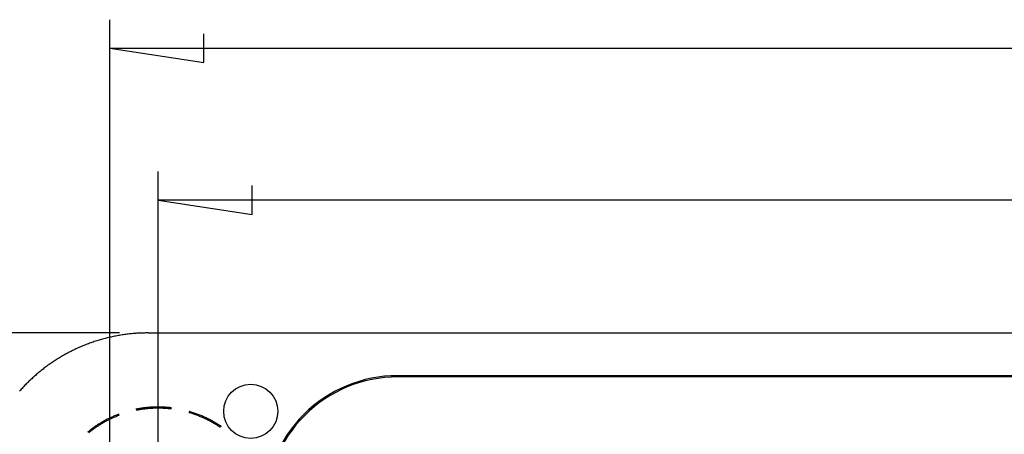
# Model space of a CAD drawing. Units: millimetres. Extents: x 0 to 841, y 0 to 594.
# Drawn here: x 542 to 576, y 383 to 397 of the extents above; entities that cross this region are included whole.
import ezdxf

# ---------------------------------------------------------------- set-up
doc = ezdxf.new("R2010")
doc.units = ezdxf.units.MM
doc.layers.add('LAYER_1', color=179, linetype='Continuous')
doc.layers.add('SLD-0', color=179, linetype='Continuous')

msp = doc.modelspace()

# ---------------------------------------------------------------- linework, layer by layer
at = {"layer": 'LAYER_1'}
for p, q in [((544.911, 362.828), (544.911, 397.219)), ((548.213, 395.711), (548.213, 396.727)), ((544.911, 396.219), (548.213, 395.711)), ((544.911, 396.219), (735.311, 396.219)), ((546.611, 380.719), (546.611, 391.887)), ((549.913, 390.379), (549.913, 391.395)), ((546.611, 390.887), (549.913, 390.379)), ((733.611, 390.887), (546.611, 390.887)), ((545.26, 386.219), (523.261, 386.219))]:
    msp.add_line(p, q, dxfattribs=at)
at = {"layer": 'SLD-0'}
for p, q in [((545.304, 386.143), (545.261, 386.136)), ((545.347, 386.15), (545.304, 386.143)), ((545.39, 386.156), (545.347, 386.15)), ((545.433, 386.162), (545.39, 386.156)), ((545.477, 386.168), (545.433, 386.162)), ((545.52, 386.174), (545.477, 386.168)), ((545.563, 386.179), (545.52, 386.174)), ((545.606, 386.184), (545.563, 386.179)), ((545.65, 386.188), (545.606, 386.184)), ((545.693, 386.193), (545.65, 386.188)), ((545.737, 386.197), (545.693, 386.193)), ((545.78, 386.2), (545.737, 386.197)), ((545.824, 386.204), (545.78, 386.2)), ((545.867, 386.207), (545.824, 386.204)), ((545.911, 386.209), (545.867, 386.207)), ((545.954, 386.212), (545.911, 386.209)), ((545.998, 386.214), (545.954, 386.212)), ((546.042, 386.215), (545.998, 386.214)), ((546.085, 386.217), (546.042, 386.215)), ((546.129, 386.218), (546.085, 386.217)), ((546.172, 386.219), (546.129, 386.218)), ((546.216, 386.219), (546.172, 386.219)), ((546.26, 386.219), (546.216, 386.219)), ((546.26, 386.219), (733.961, 386.219)), ((544.045, 385.796), (544.004, 385.779)), ((544.085, 385.812), (544.045, 385.796)), ((544.126, 385.827), (544.085, 385.812)), ((544.167, 385.843), (544.126, 385.827)), ((544.208, 385.858), (544.167, 385.843)), ((544.249, 385.872), (544.208, 385.858)), ((544.29, 385.887), (544.249, 385.872)), ((544.331, 385.901), (544.29, 385.887)), ((544.373, 385.915), (544.331, 385.901)), ((544.414, 385.928), (544.373, 385.915)), ((544.456, 385.942), (544.414, 385.928)), ((544.497, 385.955), (544.456, 385.942)), ((544.539, 385.967), (544.497, 385.955)), ((544.581, 385.98), (544.539, 385.967)), ((544.623, 385.992), (544.581, 385.98)), ((544.665, 386.004), (544.623, 385.992)), ((544.707, 386.015), (544.665, 386.004)), ((544.749, 386.026), (544.707, 386.015)), ((544.791, 386.037), (544.749, 386.026)), ((544.834, 386.047), (544.791, 386.037)), ((544.876, 386.058), (544.834, 386.047)), ((544.919, 386.068), (544.876, 386.058)), ((544.961, 386.077), (544.919, 386.068)), ((545.004, 386.086), (544.961, 386.077)), ((545.046, 386.095), (545.004, 386.086)), ((545.089, 386.104), (545.046, 386.095)), ((545.132, 386.112), (545.089, 386.104)), ((545.175, 386.121), (545.132, 386.112)), ((545.218, 386.128), (545.175, 386.121)), ((545.261, 386.136), (545.218, 386.128)), ((543.336, 385.459), (543.298, 385.437)), ((543.374, 385.48), (543.336, 385.459)), ((543.412, 385.501), (543.374, 385.48)), ((543.451, 385.521), (543.412, 385.501)), ((543.489, 385.542), (543.451, 385.521)), ((543.528, 385.562), (543.489, 385.542)), ((543.567, 385.581), (543.528, 385.562)), ((543.606, 385.601), (543.567, 385.581)), ((543.645, 385.62), (543.606, 385.601)), ((543.685, 385.639), (543.645, 385.62)), ((543.724, 385.657), (543.685, 385.639)), ((543.764, 385.676), (543.724, 385.657)), ((543.803, 385.694), (543.764, 385.676)), ((543.843, 385.711), (543.803, 385.694)), ((543.883, 385.729), (543.843, 385.711)), ((543.923, 385.746), (543.883, 385.729)), ((543.964, 385.763), (543.923, 385.746)), ((544.004, 385.779), (543.964, 385.763)), ((542.783, 385.109), (542.747, 385.084)), ((542.819, 385.135), (542.783, 385.109)), ((542.854, 385.159), (542.819, 385.135)), ((542.89, 385.184), (542.854, 385.159)), ((542.927, 385.208), (542.89, 385.184)), ((542.963, 385.233), (542.927, 385.208)), ((542.999, 385.256), (542.963, 385.233)), ((543.036, 385.28), (542.999, 385.256)), ((543.073, 385.303), (543.036, 385.28)), ((543.11, 385.326), (543.073, 385.303)), ((543.147, 385.349), (543.11, 385.326)), ((543.185, 385.372), (543.147, 385.349)), ((543.222, 385.394), (543.185, 385.372)), ((543.26, 385.416), (543.222, 385.394)), ((543.298, 385.437), (543.26, 385.416)), ((542.337, 384.759), (542.304, 384.731)), ((542.37, 384.788), (542.337, 384.759)), ((542.403, 384.816), (542.37, 384.788)), ((542.437, 384.844), (542.403, 384.816)), ((542.471, 384.872), (542.437, 384.844)), ((542.505, 384.899), (542.471, 384.872)), ((542.539, 384.926), (542.505, 384.899)), ((542.573, 384.953), (542.539, 384.926)), ((542.607, 384.98), (542.573, 384.953)), ((542.642, 385.006), (542.607, 384.98)), ((542.677, 385.032), (542.642, 385.006)), ((542.712, 385.058), (542.677, 385.032)), ((542.747, 385.084), (542.712, 385.058)), ((541.987, 384.431), (541.956, 384.4)), ((542.018, 384.462), (541.987, 384.431)), ((542.048, 384.493), (542.018, 384.462)), ((542.08, 384.524), (542.048, 384.493)), ((542.111, 384.554), (542.08, 384.524)), ((542.143, 384.584), (542.111, 384.554)), ((542.175, 384.614), (542.143, 384.584)), ((542.207, 384.643), (542.175, 384.614)), ((542.239, 384.673), (542.207, 384.643)), ((542.271, 384.702), (542.239, 384.673)), ((542.304, 384.731), (542.271, 384.702)), ((725.211, 384.719), (555.01, 384.719)), ((555.01, 384.676), (555.01, 384.719)), ((725.211, 384.676), (555.01, 384.676)), ((541.778, 384.209), (541.749, 384.176)), ((541.807, 384.241), (541.778, 384.209)), ((541.837, 384.273), (541.807, 384.241)), ((541.866, 384.305), (541.837, 384.273)), ((541.896, 384.337), (541.866, 384.305)), ((541.926, 384.369), (541.896, 384.337)), ((541.956, 384.4), (541.926, 384.369)), ((545.856, 383.546), (545.83, 383.541)), ((545.86, 383.504), (545.839, 383.499)), ((545.891, 383.552), (545.856, 383.546)), ((545.894, 383.51), (545.86, 383.504)), ((545.926, 383.559), (545.891, 383.552)), ((545.929, 383.517), (545.894, 383.51)), ((545.96, 383.565), (545.926, 383.559)), ((545.964, 383.523), (545.929, 383.517)), ((545.995, 383.571), (545.96, 383.565)), ((545.998, 383.529), (545.964, 383.523)), ((546.03, 383.576), (545.995, 383.571)), ((546.033, 383.534), (545.998, 383.529)), ((546.065, 383.581), (546.03, 383.576)), ((546.068, 383.539), (546.033, 383.534)), ((546.1, 383.586), (546.065, 383.581)), ((546.103, 383.544), (546.068, 383.539)), ((546.135, 383.59), (546.1, 383.586)), ((546.137, 383.548), (546.103, 383.544)), ((546.17, 383.594), (546.135, 383.59)), ((546.172, 383.553), (546.137, 383.548)), ((546.205, 383.598), (546.17, 383.594)), ((546.207, 383.556), (546.172, 383.553)), ((546.24, 383.602), (546.205, 383.598)), ((546.242, 383.56), (546.207, 383.556)), ((546.276, 383.605), (546.24, 383.602)), ((546.277, 383.563), (546.242, 383.56)), ((546.311, 383.608), (546.276, 383.605)), ((546.312, 383.566), (546.277, 383.563)), ((546.346, 383.61), (546.311, 383.608)), ((546.347, 383.569), (546.312, 383.566)), ((546.381, 383.613), (546.346, 383.61)), ((546.382, 383.571), (546.347, 383.569)), ((546.416, 383.615), (546.381, 383.613)), ((546.417, 383.573), (546.382, 383.571)), ((546.452, 383.616), (546.416, 383.615)), ((546.452, 383.574), (546.417, 383.573)), ((546.487, 383.617), (546.452, 383.616)), ((546.488, 383.576), (546.452, 383.574)), ((546.522, 383.618), (546.487, 383.617)), ((546.523, 383.576), (546.488, 383.576)), ((546.558, 383.619), (546.522, 383.618)), ((546.558, 383.577), (546.523, 383.576)), ((546.593, 383.619), (546.558, 383.619)), ((546.593, 383.577), (546.558, 383.577)), ((546.628, 383.619), (546.593, 383.619)), ((546.628, 383.577), (546.593, 383.577)), ((546.663, 383.619), (546.628, 383.619)), ((546.663, 383.577), (546.628, 383.577)), ((546.699, 383.618), (546.663, 383.619)), ((546.698, 383.576), (546.663, 383.577)), ((546.733, 383.576), (546.698, 383.576)), ((546.734, 383.617), (546.699, 383.618)), ((546.769, 383.574), (546.733, 383.576)), ((546.769, 383.616), (546.734, 383.617)), ((546.805, 383.615), (546.769, 383.616)), ((546.804, 383.573), (546.769, 383.574)), ((546.839, 383.571), (546.804, 383.573)), ((546.84, 383.613), (546.805, 383.615)), ((546.874, 383.569), (546.839, 383.571)), ((546.875, 383.61), (546.84, 383.613)), ((546.909, 383.566), (546.874, 383.569)), ((546.91, 383.608), (546.875, 383.61)), ((546.944, 383.563), (546.909, 383.566)), ((546.946, 383.605), (546.91, 383.608)), ((546.979, 383.56), (546.944, 383.563)), ((546.981, 383.602), (546.946, 383.605)), ((547.014, 383.556), (546.979, 383.56)), ((547.016, 383.598), (546.981, 383.602)), ((547.049, 383.553), (547.014, 383.556)), ((547.051, 383.594), (547.016, 383.598)), ((547.076, 383.549), (547.049, 383.553)), ((547.081, 383.591), (547.051, 383.594)), ((547.702, 383.42), (547.684, 383.425)), ((547.708, 383.462), (547.696, 383.465)), ((547.736, 383.41), (547.702, 383.42)), ((547.742, 383.452), (547.708, 383.462)), ((547.769, 383.399), (547.736, 383.41)), ((547.775, 383.441), (547.742, 383.452)), ((547.803, 383.389), (547.769, 383.399)), ((547.809, 383.431), (547.775, 383.441)), ((547.836, 383.378), (547.803, 383.389)), ((547.843, 383.42), (547.809, 383.431)), ((547.869, 383.366), (547.836, 383.378)), ((547.876, 383.408), (547.843, 383.42)), ((547.909, 383.397), (547.876, 383.408)), ((547.943, 383.385), (547.909, 383.397)), ((547.976, 383.373), (547.943, 383.385)), ((544.55, 383.03), (544.52, 383.012)), ((544.58, 383.049), (544.55, 383.03)), ((544.61, 383.067), (544.58, 383.049)), ((544.64, 383.085), (544.61, 383.067)), ((544.651, 383.043), (544.621, 383.025)), ((544.671, 383.103), (544.64, 383.085)), ((544.681, 383.061), (544.651, 383.043)), ((544.701, 383.12), (544.671, 383.103)), ((544.712, 383.078), (544.681, 383.061)), ((544.732, 383.137), (544.701, 383.12)), ((544.743, 383.095), (544.712, 383.078)), ((544.763, 383.154), (544.732, 383.137)), ((544.773, 383.112), (544.743, 383.095)), ((544.794, 383.171), (544.763, 383.154)), ((544.804, 383.129), (544.773, 383.112)), ((544.826, 383.187), (544.794, 383.171)), ((544.836, 383.145), (544.804, 383.129)), ((544.857, 383.203), (544.826, 383.187)), ((544.867, 383.161), (544.836, 383.145)), ((544.889, 383.219), (544.857, 383.203)), ((544.898, 383.177), (544.867, 383.161)), ((544.921, 383.234), (544.889, 383.219)), ((544.93, 383.192), (544.898, 383.177)), ((544.953, 383.249), (544.921, 383.234)), ((544.961, 383.207), (544.93, 383.192)), ((544.985, 383.264), (544.953, 383.249)), ((544.993, 383.222), (544.961, 383.207)), ((545.017, 383.279), (544.985, 383.264)), ((545.025, 383.237), (544.993, 383.222)), ((545.049, 383.293), (545.017, 383.279)), ((545.057, 383.251), (545.025, 383.237)), ((545.081, 383.307), (545.049, 383.293)), ((545.09, 383.265), (545.057, 383.251)), ((545.114, 383.321), (545.081, 383.307)), ((545.122, 383.279), (545.09, 383.265)), ((545.147, 383.334), (545.114, 383.321)), ((545.154, 383.292), (545.122, 383.279)), ((545.179, 383.347), (545.147, 383.334)), ((545.187, 383.305), (545.154, 383.292)), ((545.212, 383.36), (545.179, 383.347)), ((545.22, 383.318), (545.187, 383.305)), ((545.228, 383.366), (545.212, 383.36)), ((545.242, 383.327), (545.22, 383.318)), ((547.903, 383.355), (547.869, 383.366)), ((547.936, 383.343), (547.903, 383.355)), ((547.969, 383.331), (547.936, 383.343)), ((548.001, 383.318), (547.969, 383.331)), ((548.009, 383.36), (547.976, 383.373)), ((548.034, 383.305), (548.001, 383.318)), ((548.042, 383.347), (548.009, 383.36)), ((548.067, 383.292), (548.034, 383.305)), ((548.074, 383.334), (548.042, 383.347)), ((548.099, 383.279), (548.067, 383.292)), ((548.107, 383.321), (548.074, 383.334)), ((548.131, 383.265), (548.099, 383.279)), ((548.14, 383.307), (548.107, 383.321)), ((548.164, 383.251), (548.131, 383.265)), ((548.172, 383.293), (548.14, 383.307)), ((548.196, 383.237), (548.164, 383.251)), ((548.204, 383.279), (548.172, 383.293)), ((548.228, 383.222), (548.196, 383.237)), ((548.236, 383.264), (548.204, 383.279)), ((548.26, 383.207), (548.228, 383.222)), ((548.269, 383.249), (548.236, 383.264)), ((548.291, 383.192), (548.26, 383.207)), ((548.3, 383.234), (548.269, 383.249)), ((548.323, 383.177), (548.291, 383.192)), ((548.332, 383.219), (548.3, 383.234)), ((548.354, 383.161), (548.323, 383.177)), ((548.364, 383.203), (548.332, 383.219)), ((548.386, 383.145), (548.354, 383.161)), ((548.395, 383.187), (548.364, 383.203)), ((548.417, 383.129), (548.386, 383.145)), ((548.427, 383.171), (548.395, 383.187)), ((548.448, 383.112), (548.417, 383.129)), ((548.458, 383.154), (548.427, 383.171)), ((548.478, 383.095), (548.448, 383.112)), ((548.489, 383.137), (548.458, 383.154)), ((548.509, 383.078), (548.478, 383.095)), ((548.52, 383.12), (548.489, 383.137)), ((548.54, 383.061), (548.509, 383.078)), ((548.55, 383.103), (548.52, 383.12)), ((548.57, 383.043), (548.54, 383.061)), ((548.581, 383.085), (548.55, 383.103)), ((548.6, 383.025), (548.57, 383.043)), ((548.611, 383.067), (548.581, 383.085)), ((548.641, 383.049), (548.611, 383.067)), ((548.672, 383.03), (548.641, 383.049)), ((548.701, 383.012), (548.672, 383.03)), ((544.147, 382.743), (544.144, 382.74)), ((544.175, 382.765), (544.147, 382.743)), ((544.189, 382.723), (544.171, 382.708)), ((544.203, 382.787), (544.175, 382.765)), ((544.217, 382.745), (544.189, 382.723)), ((544.231, 382.809), (544.203, 382.787)), ((544.244, 382.767), (544.217, 382.745)), ((544.259, 382.83), (544.231, 382.809)), ((544.272, 382.788), (544.244, 382.767)), ((544.287, 382.852), (544.259, 382.83)), ((544.3, 382.809), (544.272, 382.788)), ((544.315, 382.872), (544.287, 382.852)), ((544.329, 382.83), (544.3, 382.809)), ((544.344, 382.893), (544.315, 382.872)), ((544.357, 382.851), (544.329, 382.83)), ((544.373, 382.914), (544.344, 382.893)), ((544.386, 382.871), (544.357, 382.851)), ((544.402, 382.934), (544.373, 382.914)), ((544.414, 382.891), (544.386, 382.871)), ((544.431, 382.954), (544.402, 382.934)), ((544.443, 382.911), (544.414, 382.891)), ((544.46, 382.973), (544.431, 382.954)), ((544.473, 382.931), (544.443, 382.911)), ((544.49, 382.992), (544.46, 382.973)), ((544.502, 382.95), (544.473, 382.931)), ((544.52, 383.012), (544.49, 382.992)), ((544.531, 382.969), (544.502, 382.95)), ((544.561, 382.988), (544.531, 382.969)), ((544.591, 383.007), (544.561, 382.988)), ((544.621, 383.025), (544.591, 383.007)), ((548.63, 383.007), (548.6, 383.025)), ((548.66, 382.988), (548.63, 383.007)), ((548.69, 382.969), (548.66, 382.988)), ((548.719, 382.95), (548.69, 382.969)), ((548.731, 382.992), (548.701, 383.012)), ((548.748, 382.931), (548.719, 382.95)), ((548.761, 382.973), (548.731, 382.992)), ((548.778, 382.911), (548.748, 382.931)), ((548.79, 382.954), (548.761, 382.973)), ((548.802, 382.895), (548.778, 382.911)), ((548.819, 382.934), (548.79, 382.954)), ((548.826, 382.929), (548.819, 382.934))]:
    msp.add_line(p, q, dxfattribs=at)
msp.add_circle((549.861, 383.469), 0.95, dxfattribs=at)
for radius in [4.65, 4.606]:
    msp.add_arc((555.01, 380.07), radius, 89.9996, 180.0004, dxfattribs=at)

doc.saveas('drawing.dxf')
